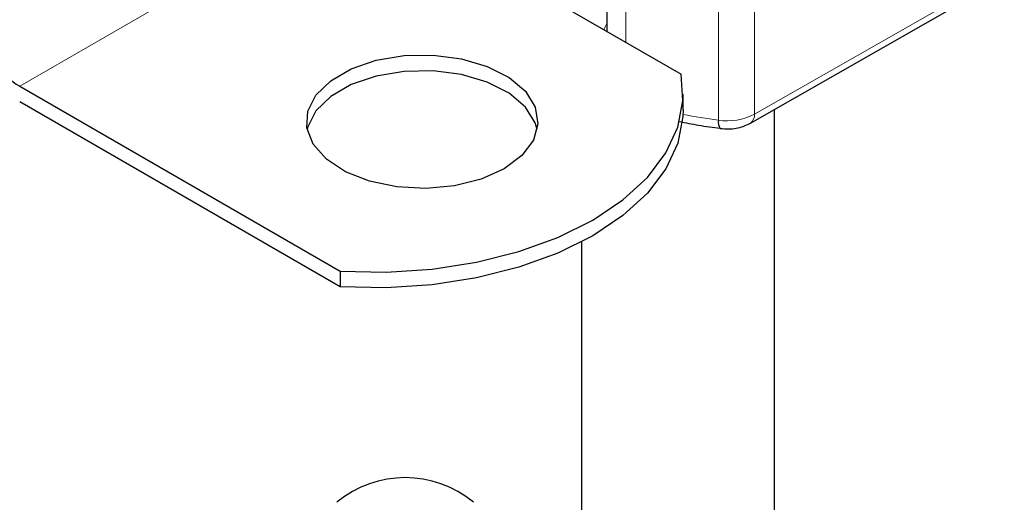
# Model space of a CAD drawing. Units: millimetres. Extents: x 0 to 420, y 0 to 297.
# Drawn here: x 397 to 403, y 135 to 138 of the extents above; entities that cross this region are included whole.
import ezdxf

# ---------------------------------------------------------------- set-up
doc = ezdxf.new("R2010")
doc.units = ezdxf.units.MM

msp = doc.modelspace()

# ---------------------------------------------------------------- linework, layer by layer
at = {"color": 7, "linetype": 'Continuous', "lineweight": 25}
for p, q in [((400.8312, 139.6433), (400.8312, 138.3505)), ((399.2377, 139.2703), (401.3138, 138.0719)), ((401.7616, 137.7551), (403.3807, 138.6803)), ((397.028, 137.9947), (399.104, 136.7962)), ((401.3261, 137.8416), (401.3261, 137.9437)), ((399.104, 136.6942), (397.028, 137.8926)), ((401.9178, 133.6944), (401.9178, 137.8444)), ((400.6678, 136.9853), (400.6678, 133.6944)), ((399.104, 136.7962), (399.104, 136.6942))]:
    msp.add_line(p, q, dxfattribs=at)
at = {"color": 8, "linetype": 'Continuous', "lineweight": 18}
for p, q in [((400.9556, 138.2786), (400.9556, 139.5294)), ((401.7875, 139.4454), (401.7875, 137.8124)), ((401.5541, 139.4076), (401.5541, 137.7745)), ((399.2377, 139.2703), (397.028, 137.9947)), ((401.7875, 137.8124), (403.4066, 138.7375))]:
    msp.add_line(p, q, dxfattribs=at)
at = {"color": 7, "linetype": 'Continuous', "lineweight": 25, "flags": 128}
for points in [[(400.1658, 137.4589), (400.0173, 137.3924), (399.8447, 137.3493), (399.659, 137.3323), (399.4719, 137.3425), (399.295, 137.3793), (399.1395, 137.4403), (399.0152, 137.5217), (398.9298, 137.6184), (398.8888, 137.7243), (398.8947, 137.8328), (398.9472, 137.937), (399.0429, 138.0304), (399.1758, 138.1072), (399.3376, 138.1624), (399.5182, 138.1927), (399.7061, 138.1961), (399.8895, 138.1724), (400.057, 138.1232), (400.1981, 138.0514), (400.3037, 137.9616), (400.3674, 137.8595), (400.3851, 137.7515), (400.3557, 137.6443), (400.281, 137.5447), (400.1658, 137.4589)], [(400.3803, 137.714), (400.3674, 137.7575), (400.3037, 137.8596), (400.1981, 137.9493), (400.057, 138.0211), (399.8895, 138.0704), (399.7061, 138.0941), (399.5182, 138.0906), (399.3376, 138.0604), (399.1758, 138.0051), (399.0429, 137.9284), (398.9472, 137.835), (398.8947, 137.7307), (398.8907, 137.714)], [(399.104, 136.7962), (399.4025, 136.7899), (399.6992, 136.8094), (399.9876, 136.8541), (400.2612, 136.9231), (400.514, 137.0148), (400.7403, 137.1273), (400.9351, 137.2579), (401.0941, 137.4039), (401.2136, 137.5618), (401.291, 137.7283), (401.3247, 137.8996), (401.3138, 138.0719)], [(401.3261, 137.8416), (401.3247, 137.7975), (401.291, 137.6262), (401.2136, 137.4598), (401.0941, 137.3018), (400.9351, 137.1558), (400.7403, 137.0252), (400.514, 136.9127), (400.2612, 136.821), (399.9876, 136.752), (399.6992, 136.7073), (399.4025, 136.6879), (399.104, 136.6942)]]:
    msp.add_lwpolyline(points, dxfattribs=at)
at = {"color": 7, "linetype": 'Continuous', "lineweight": 25}
for centre, radius, start, end in [((397.4575, 138.6832), 0.8115, 208.85561, 238.04533), ((401.6182, 137.7608), 0.0655, 167.97312, 217.64589), ((399.525, 134.7671), 0.6904, 50.19963, 129.80037)]:
    msp.add_arc(centre, radius, start, end, dxfattribs=at)
at = {"color": 8, "linetype": 'Continuous', "lineweight": 18}
for centre, radius, start, end in [((402.2002, 142.5149), 4.7843, 259.46457, 262.23895), ((401.6125, 138.1526), 0.3826, 261.22016, 297.21816), ((401.7283, 137.8047), 0.0597, 303.89403, 7.365)]:
    msp.add_arc(centre, radius, start, end, dxfattribs=at)
msp.add_open_spline([(400.8312, 138.4006), (400.825, 138.3892), (400.8181, 138.3766), (400.8134, 138.3624), (400.8129, 138.361)], degree=3, knots=[0, 0, 0, 0, 0.9047898, 1, 1, 1, 1], dxfattribs=at)
at = {"color": 7, "linetype": 'Continuous', "lineweight": 25}
for points, knots in [([(401.3008, 137.7668), (401.3423, 137.758), (401.4292, 137.7397), (401.5194, 137.7282), (401.5665, 137.7222)], [0, 0, 0, 0, 0.477464, 1, 1, 1, 1]), ([(401.566, 137.7209), (401.5845, 137.7193), (401.6349, 137.715), (401.704, 137.7268), (401.7465, 137.7477), (401.7616, 137.7551)], [0, 0, 0, 0, 0.272004, 0.741117, 1, 1, 1, 1])]:
    msp.add_open_spline(points, degree=3, knots=knots, dxfattribs=at)

doc.saveas('drawing.dxf')
